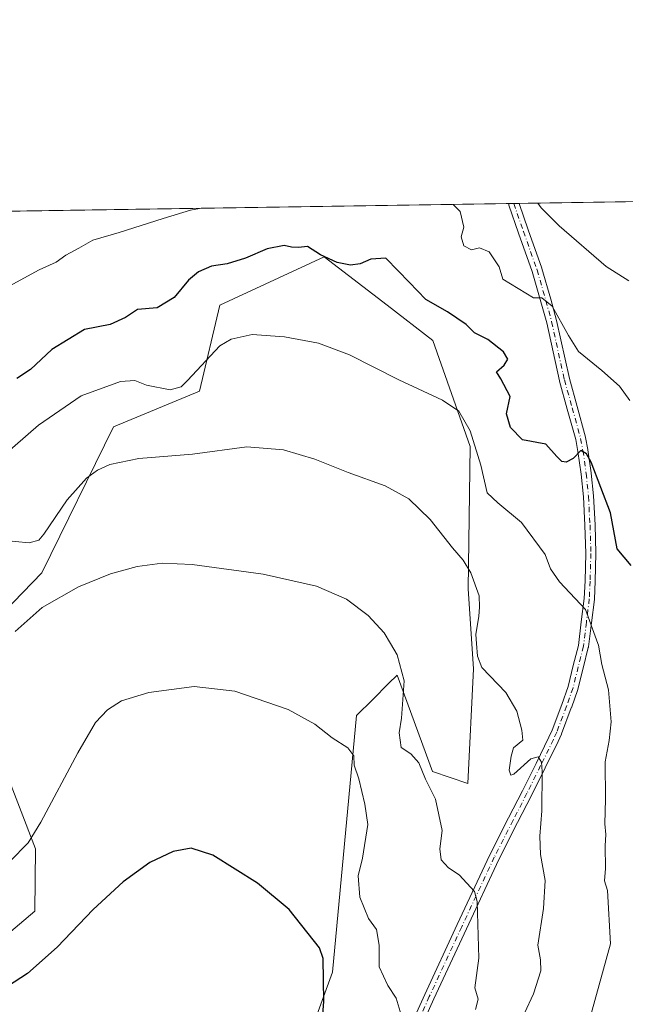
# Model space of a CAD drawing. Units: metres. Extents: x 604211 to 607676, y 4717648 to 4720014.
# Drawn here: x 604429 to 604584, y 4719762 to 4720014 of the extents above; entities that cross this region are included whole.
import ezdxf

# ---------------------------------------------------------------- set-up
doc = ezdxf.new("R2010")
doc.units = ezdxf.units.M
doc.header["$MEASUREMENT"] = 0
doc.linetypes.add('DGN Style 4', pattern=[2.6384748266838614, 1.318413404963828, -0.6592067024819142, 0.001648016756204785, -0.6592067024819142])
for name, color, linetype, lineweight in [('Camino Cxs', 7, 'Continuous', 0), ('Camino eje', 30, 'DGN Style 4', 13), ('Comarca CxS', 21, 'Continuous', 0), ('Comunidad Autónoma CxS', 142, 'Continuous', 0), ('Cultivos herbáceos CxS', 92, 'Continuous', 0), ('Curva de nivel maestra', 30, 'Continuous', 30), ('Curva de nivel normal', 30, 'Continuous', 0), ('Matorral CxS', 135, 'Continuous', 0), ('Municipio CxS', 4, 'Continuous', 0), ('Provincia CxS', 1, 'Continuous', 0)]:
    doc.layers.add(name, color=color, linetype=linetype, lineweight=lineweight)

# ---------------------------------------------------------------- blocks, each defined once
blk = doc.blocks.new('*U13')
at = {"layer": 'Matorral CxS', "color": 135, "linetype": 'Continuous', "lineweight": 0}
for points in [[(604489.3503999999, 4719716.073899999, 544.9655999999959), (604509.1885000002, 4719770.4849, 550.1689000000042), (604515.3551000003, 4719836.0153, 556.6701999999932), (604519.4464999996, 4719840.1075, 557.8457000000053), (604523.5116999998, 4719844.176100001, 558.8543999999965), (604525.7117, 4719846.3761, 559.428899999999), (604534.7708999999, 4719821.7675, 559.9192000000039), (604543.7632999998, 4719818.6611, 561.1858000000066), (604545.1914999997, 4719847.9373, 563.0273000000016), (604543.8327000003, 4719868.3935, 564.3991999999998), (604544.3316000003, 4719904.812100001, 569.2213999999949), (604534.7725000001, 4719931.8565, 572.9780000000028), (604523.1234999998, 4719940.922700001, 573.417300000001), (604507.0853000004, 4719953.2379, 575.1634000000049), (604480.4074999997, 4719940.9231, 572.9331999999995), (604475.2292999999, 4719918.905099999, 568.654999999999), (604453.2242999999, 4719909.839299999, 567.9584999999934), (604434.9413000002, 4719872.5075, 562.3622999999934), (604417.9378000004, 4719854.936699999, 562.4401000000071)], [(604424.7452999996, 4719824.359300001, 559.4872999999934), (604433.3147999998, 4719801.972899999, 555.2621999999974), (604433.1665000003, 4719786.0711, 552.7430000000022), (604417.3698000005, 4719772.752900001, 553.7525000000023)], [(604425.5464000005, 4719964.888300001, 584.7321999999986), (604676.0322000004, 4719968.716499999, 568.2620000000024)]]:
    blk.add_polyline3d(points, dxfattribs=at)
blk = doc.blocks.new('*U17')
at = {"layer": 'Camino Cxs', "color": 7, "linetype": 'Continuous', "lineweight": 0}
blk.add_polyline3d([(604529.0504999999, 4719756.494100001, 555.4483999999939), (604532.7317000004, 4719764.758099999, 556.1803000000073), (604541.0169000002, 4719782.6195, 558.6741000000038), (604549.3481000002, 4719800.396700001, 561.7357000000047), (604549.3661000002, 4719800.433900001, 561.7421999999933), (604554.1624999996, 4719809.876700001, 563.2406999999948), (604557.6993000006, 4719816.7555, 564.2957000000024), (604561.1895000003, 4719823.8157, 565.2703000000038), (604564.4770999998, 4719830.485500001, 566.0096000000049), (604565.2665999997, 4719832.272500001, 566.136799999993), (604567.7537000002, 4719838.870100001, 566.7626000000018), (604569.3787000002, 4719843.4891, 567.390400000004), (604570.7037000004, 4719848.799500001, 568.0607000000019), (604571.9899000004, 4719853.968699999, 568.7292000000016), (604572.7452999996, 4719860.0119, 569.4955999999949), (604573.4937000005, 4719865.960100001, 570.4695000000065), (604573.6908999998, 4719870.4221, 571.0926999999938), (604573.8897000002, 4719877.474099999, 572.0589999999938), (604573.6763000004, 4719884.6647, 572.9045999999944), (604573.2686999999, 4719891.9553, 573.8537999999971), (604572.7040999997, 4719897.715700001, 574.4330999999949), (604571.8825000003, 4719903.5317, 575.2017999999953), (604571.3081999999, 4719906.5251, 575.6279999999971), (604569.1671000002, 4719914.318700001, 576.9562000000005), (604567.1776999999, 4719921.471700001, 578.1765000000014), (604567.1606999999, 4719921.5405, 578.1860000000015), (604563.8973000003, 4719936.354699999, 579.6316999999982), (604562.4380999999, 4719941.725500001, 580.1310999999987), (604560.2015000005, 4719949.523700001, 581.5222999999969), (604556.7386999996, 4719959.304300001, 582.4728000000032), (604554.2525000004, 4719966.442700001, 583.1720999999961), (604554.1986999996, 4719966.651699999, 583.1921000000002), (604554.1654000003, 4719966.854, 583.2143999999971), (604556.8481999999, 4719966.895, 583.6714000000065), (604559.1917000003, 4719960.165899999, 583.1236999999965), (604562.6656999999, 4719950.353900001, 581.9766999999993), (604562.6897, 4719950.278700001, 581.9658000000054), (604564.9423000002, 4719942.424699999, 580.8025000000052), (604566.4146999996, 4719937.005899999, 580.0289000000049), (604566.4297000002, 4719936.944900001, 580.0234999999957), (604569.6920999996, 4719922.134299999, 578.5620999999956), (604571.6731000004, 4719915.011499999, 577.2063000000053), (604573.8288000004, 4719907.1645, 575.9869999999937), (604573.8519000001, 4719907.065099999, 575.9786000000023), (604574.4436999997, 4719903.9805, 575.6800999999978), (604574.4523, 4719903.926899999, 575.6744000000035), (604575.2823000001, 4719898.051899999, 575.011400000003), (604575.2889, 4719897.996900001, 575.0050000000047), (604575.8589000005, 4719892.1819, 574.332899999994), (604575.8631999996, 4719892.127699999, 574.3254000000015), (604576.2731, 4719884.7927, 573.3371000000043), (604576.2745000003, 4719884.7587, 573.3326999999991), (604576.4896, 4719877.513699999, 572.6667000000016), (604576.4901999999, 4719877.475299999, 572.6628000000055), (604576.4896999998, 4719877.4385, 572.6582999999955), (604576.2893000003, 4719870.3281, 571.6750999999931), (604576.0888999999, 4719865.7927, 571.0302999999985), (604576.0800999999, 4719865.687700001, 571.0188999999956), (604575.3251, 4719859.6885, 570.1843999999984), (604574.5601000005, 4719853.5689, 569.3225999999995), (604574.5504999999, 4719853.5043, 569.3136999999988), (604574.5317000002, 4719853.416300001, 569.2998999999982), (604573.2267000005, 4719848.1709, 568.3413), (604571.8865999999, 4719842.8005, 567.5580000000045), (604571.8515, 4719842.683700001, 567.5436999999947), (604570.1990999999, 4719837.9871, 567.1833999999944), (604570.1917000003, 4719837.966700001, 567.1809999999969), (604567.6867000004, 4719831.3215, 566.3162000000011), (604567.6593000004, 4719831.254899999, 566.3092000000033), (604566.8443, 4719829.4099, 566.2345000000059), (604566.8213000001, 4719829.360500001, 566.2323000000034), (604563.5208999999, 4719822.6647, 565.6404999999941), (604560.0208999999, 4719815.584899999, 564.7268999999942), (604556.4776999997, 4719808.693499999, 563.7936999999947), (604551.6935000002, 4719799.274700001, 561.9501000000018), (604543.3734999998, 4719781.5209, 559.0239000000003), (604535.0987, 4719763.6821, 556.7740000000049), (604531.4297000002, 4719755.4461, 555.795100000003)], dxfattribs=at)

msp = doc.modelspace()

# ---------------------------------------------------------------- linework, layer by layer
at = {"layer": 'Camino Cxs', "color": 7, "linetype": 'Continuous', "lineweight": 0, "extrusion": (-0.1678868152362366, -0.002565737027574541, 0.9858029388591512), "elevation": -113031.9327235344, "flags": 128}
msp.add_lwpolyline([(-4710177.717461769, 667100.3178020647), (-4710177.717461769, 667103.0395562486)], dxfattribs=at)
at = {"layer": 'Camino Cxs', "color": 7, "linetype": 'Continuous', "lineweight": 0}
for points in [[(604529.0504999999, 4719756.494100001, 555.4483999999939), (604532.7317000004, 4719764.758099999, 556.1803000000073), (604541.0169000002, 4719782.6195, 558.6741000000038), (604549.3481000002, 4719800.396700001, 561.7357000000047), (604549.3661000002, 4719800.433900001, 561.7421999999933), (604554.1624999996, 4719809.876700001, 563.2406999999948), (604557.6993000006, 4719816.7555, 564.2957000000024), (604561.1895000003, 4719823.8157, 565.2703000000038), (604564.4770999998, 4719830.485500001, 566.0096000000049), (604565.2665999997, 4719832.272500001, 566.136799999993), (604567.7537000002, 4719838.870100001, 566.7626000000018), (604569.3787000002, 4719843.4891, 567.390400000004), (604570.7037000004, 4719848.799500001, 568.0607000000019), (604571.9899000004, 4719853.968699999, 568.7292000000016), (604572.7452999996, 4719860.0119, 569.4955999999949), (604573.4937000005, 4719865.960100001, 570.4695000000065), (604573.6908999998, 4719870.4221, 571.0926999999938), (604573.8897000002, 4719877.474099999, 572.0589999999938), (604573.6763000004, 4719884.6647, 572.9045999999944), (604573.2686999999, 4719891.9553, 573.8537999999971), (604572.7040999997, 4719897.715700001, 574.4330999999949), (604571.8825000003, 4719903.5317, 575.2017999999953), (604571.3081999999, 4719906.5251, 575.6279999999971), (604569.1671000002, 4719914.318700001, 576.9562000000005), (604567.1776999999, 4719921.471700001, 578.1765000000014), (604567.1606999999, 4719921.5405, 578.1860000000015), (604563.8973000003, 4719936.354699999, 579.6316999999982), (604562.4380999999, 4719941.725500001, 580.1310999999987), (604560.2015000005, 4719949.523700001, 581.5222999999969), (604556.7386999996, 4719959.304300001, 582.4728000000032), (604554.2525000004, 4719966.442700001, 583.1720999999961), (604554.1986999996, 4719966.651699999, 583.1921000000002), (604554.1654000003, 4719966.854, 583.2143999999971)], [(604556.8481999999, 4719966.895, 583.6714000000065), (604559.1917000003, 4719960.165899999, 583.1236999999965), (604562.6656999999, 4719950.353900001, 581.9766999999993), (604562.6897, 4719950.278700001, 581.9658000000054), (604564.9423000002, 4719942.424699999, 580.8025000000052), (604566.4146999996, 4719937.005899999, 580.0289000000049), (604566.4297000002, 4719936.944900001, 580.0234999999957), (604569.6920999996, 4719922.134299999, 578.5620999999956), (604571.6731000004, 4719915.011499999, 577.2063000000053), (604573.8288000004, 4719907.1645, 575.9869999999937), (604573.8519000001, 4719907.065099999, 575.9786000000023), (604574.4436999997, 4719903.9805, 575.6800999999978), (604574.4523, 4719903.926899999, 575.6744000000035), (604575.2823000001, 4719898.051899999, 575.011400000003), (604575.2889, 4719897.996900001, 575.0050000000047), (604575.8589000005, 4719892.1819, 574.332899999994), (604575.8631999996, 4719892.127699999, 574.3254000000015), (604576.2731, 4719884.7927, 573.3371000000043), (604576.2745000003, 4719884.7587, 573.3326999999991), (604576.4896, 4719877.513699999, 572.6667000000016), (604576.4901999999, 4719877.475299999, 572.6628000000055), (604576.4896999998, 4719877.4385, 572.6582999999955), (604576.2893000003, 4719870.3281, 571.6750999999931), (604576.0888999999, 4719865.7927, 571.0302999999985), (604576.0800999999, 4719865.687700001, 571.0188999999956), (604575.3251, 4719859.6885, 570.1843999999984), (604574.5601000005, 4719853.5689, 569.3225999999995), (604574.5504999999, 4719853.5043, 569.3136999999988), (604574.5317000002, 4719853.416300001, 569.2998999999982), (604573.2267000005, 4719848.1709, 568.3413), (604571.8865999999, 4719842.8005, 567.5580000000045), (604571.8515, 4719842.683700001, 567.5436999999947), (604570.1990999999, 4719837.9871, 567.1833999999944), (604570.1917000003, 4719837.966700001, 567.1809999999969), (604567.6867000004, 4719831.3215, 566.3162000000011), (604567.6593000004, 4719831.254899999, 566.3092000000033), (604566.8443, 4719829.4099, 566.2345000000059), (604566.8213000001, 4719829.360500001, 566.2323000000034), (604563.5208999999, 4719822.6647, 565.6404999999941), (604560.0208999999, 4719815.584899999, 564.7268999999942), (604556.4776999997, 4719808.693499999, 563.7936999999947), (604551.6935000002, 4719799.274700001, 561.9501000000018), (604543.3734999998, 4719781.5209, 559.0239000000003), (604535.0987, 4719763.6821, 556.7740000000049), (604531.4297000002, 4719755.4461, 555.795100000003)]]:
    msp.add_polyline3d(points, dxfattribs=at)
at = {"layer": 'Camino eje', "color": 30, "linetype": 'DGN Style 4', "lineweight": 13}
msp.add_polyline3d([(604555.4793999996, 4719966.874100001, 583.4379000000044), (604555.4801000003, 4719966.870100001, 583.4373999999953), (604557.9650999998, 4719959.735099999, 582.7479000000021), (604561.4401000004, 4719949.920100001, 581.7305000000051), (604563.6901000004, 4719942.075099999, 580.4510000000009), (604565.1601, 4719936.665100001, 579.8307000000059), (604568.4301000005, 4719921.8201, 578.3546999999963), (604570.4200999998, 4719914.665100001, 577.078800000003), (604572.5751, 4719906.8201, 575.658500000005), (604573.1651, 4719903.745100001, 575.3804999999993), (604573.9951, 4719897.870100001, 574.7207999999955), (604574.5651000004, 4719892.0551, 574.0918999999994), (604574.9751000004, 4719884.720100001, 573.1190999999963), (604575.1901000004, 4719877.475099999, 572.3610000000045), (604574.9901000002, 4719870.3751, 571.3846000000049), (604574.7901, 4719865.850099999, 570.7448000000004), (604574.0351, 4719859.850099999, 569.8398000000016), (604573.2701000003, 4719853.7301, 568.9796999999963), (604571.9650999998, 4719848.485099999, 568.1199999999953), (604570.6250999998, 4719843.1151, 567.4680999999982), (604568.9751000004, 4719838.425100001, 566.9593000000023), (604566.4700999996, 4719831.780099999, 566.1861000000063), (604565.6551000001, 4719829.9351, 566.1036000000023), (604562.3551000003, 4719823.2401, 565.3221000000049), (604558.8601000002, 4719816.170100001, 564.5004000000044), (604555.3201000001, 4719809.2851, 563.4946999999956), (604550.5251000002, 4719799.845100001, 561.8295999999973), (604542.1951000001, 4719782.0701, 558.7535000000062), (604533.9151, 4719764.220100001, 556.454700000002), (604530.2401000002, 4719755.970100001, 555.6103000000003)], dxfattribs=at)
at = {"layer": 'Comarca CxS', "color": 21, "linetype": 'Continuous', "lineweight": 0, "flags": 128}
msp.add_lwpolyline([(604245.7600007845, 4717648.339982798), (604218.4289768855, 4719469.30880933), (604211.0400007855, 4719961.609982771), (607574.9847357648, 4720013.021577716)], dxfattribs=at)
at = {"layer": 'Comunidad Autónoma CxS', "color": 142, "linetype": 'Continuous', "lineweight": 0, "flags": 128}
msp.add_lwpolyline([(606058.8325995486, 4717676.034774294), (604245.7600007845, 4717648.339982798), (604218.4289768855, 4719469.30880933), (604211.0400007855, 4719961.609982771), (607574.9847357648, 4720013.021577716), (607627.8800008107, 4720013.829982774), (607628.4694124955, 4719975.818433762), (607632.7649406369, 4719698.796985834), (607663.750000811, 4717700.549982798)], close=True, dxfattribs=at)
at = {"layer": 'Cultivos herbáceos CxS', "color": 92, "linetype": 'Continuous', "lineweight": 0}
for points in [[(604417.9378000004, 4719854.936699999, 562.4401000000071), (604434.9413000002, 4719872.5075, 562.3622999999934), (604453.2242999999, 4719909.839299999, 567.9584999999934), (604475.2292999999, 4719918.905099999, 568.654999999999), (604480.4074999997, 4719940.9231, 572.9331999999995), (604507.0853000004, 4719953.2379, 575.1634000000049), (604523.1234999998, 4719940.922700001, 573.417300000001), (604534.7725000001, 4719931.8565, 572.9780000000028), (604544.3316000003, 4719904.812100001, 569.2213999999949), (604543.8327000003, 4719868.3935, 564.3991999999998), (604545.1914999997, 4719847.9373, 563.0273000000016), (604543.7632999998, 4719818.6611, 561.1858000000066), (604534.7708999999, 4719821.7675, 559.9192000000039), (604525.7117, 4719846.3761, 559.428899999999), (604523.5116999998, 4719844.176100001, 558.8543999999965), (604519.4464999996, 4719840.1075, 557.8457000000053), (604515.3551000003, 4719836.0153, 556.6701999999932), (604509.1885000002, 4719770.4849, 550.1689000000042), (604489.3503999999, 4719716.073899999, 544.9655999999959)], [(604417.9378000004, 4719854.936699999, 562.4401000000071), (604434.9413000002, 4719872.5075, 562.3622999999934), (604453.2242999999, 4719909.839299999, 567.9584999999934), (604475.2292999999, 4719918.905099999, 568.654999999999), (604480.4074999997, 4719940.9231, 572.9331999999995), (604507.0853000004, 4719953.2379, 575.1634000000049), (604523.1234999998, 4719940.922700001, 573.417300000001), (604534.7725000001, 4719931.8565, 572.9780000000028), (604544.3316000003, 4719904.812100001, 569.2213999999949), (604543.8327000003, 4719868.3935, 564.3991999999998), (604545.1914999997, 4719847.9373, 563.0273000000016), (604543.7632999998, 4719818.6611, 561.1858000000066), (604534.7708999999, 4719821.7675, 559.9192000000039), (604525.7117, 4719846.3761, 559.428899999999), (604523.5116999998, 4719844.176100001, 558.8543999999965), (604519.4464999996, 4719840.1075, 557.8457000000053), (604515.3551000003, 4719836.0153, 556.6701999999932), (604509.1885000002, 4719770.4849, 550.1689000000042), (604489.3503999999, 4719716.073899999, 544.9655999999959)], [(604417.3698000005, 4719772.752900001, 553.7525000000023), (604433.1665000003, 4719786.0711, 552.7430000000022), (604433.3147999998, 4719801.972899999, 555.2621999999974), (604424.7452999996, 4719824.359300001, 559.4872999999934)], [(604417.3698000005, 4719772.752900001, 553.7525000000023), (604433.1665000003, 4719786.0711, 552.7430000000022), (604433.3147999998, 4719801.972899999, 555.2621999999974), (604424.7452999996, 4719824.359300001, 559.4872999999934)]]:
    msp.add_polyline3d(points, dxfattribs=at)
at = {"layer": 'Curva de nivel maestra', "color": 30, "linetype": 'Continuous', "lineweight": 30, "flags": 128}
for points, elevation in [([(604585.4900000002, 4719874.3301), (604581.8799999999, 4719878.630100001), (604580.2100000001, 4719887.8101), (604575.29, 4719900.7401), (604574.0899999999, 4719902.920100001), (604572.6299999999, 4719903.7401), (604570.6699999999, 4719901.7401), (604568.8600000005, 4719900.7301), (604567.7699999996, 4719900.920100001), (604566.5, 4719902.2501), (604563.6600000003, 4719905.340100001), (604557.7000000002, 4719906.520099999), (604554.6399999997, 4719909.620100001), (604553.6100000005, 4719913.120100001), (604554.54, 4719917.530099999), (604552.1699999999, 4719922.040100001), (604551.0999999996, 4719923.840100001), (604553.0599999996, 4719925.5701), (604553.9400000004, 4719927.130100001), (604552.8399999999, 4719929.0001), (604548.8799999999, 4719932.1501), (604545.4800000006, 4719933.8301), (604543.3200000003, 4719935.960100001), (604538.5899999999, 4719939.200099999), (604533.0199999996, 4719942.300100001), (604528.7599999999, 4719946.7401), (604525.9699999997, 4719949.620100001), (604522.7699999996, 4719952.9101), (604518.9900000002, 4719952.640100001), (604516.2800000003, 4719951.420100001), (604513.7599999999, 4719951.0801), (604510.3399999999, 4719951.800100001), (604506.0999999996, 4719953.790100001), (604502.8399999999, 4719955.9001), (604500.54, 4719955.6601), (604498.7000000002, 4719955.6801), (604496.8200000003, 4719956.130100001), (604492.4699999997, 4719955.2601), (604486.9400000004, 4719952.870100001), (604482.29, 4719951.420100001), (604478.25, 4719950.8301), (604474.9299999997, 4719949.420100001), (604472.3600000005, 4719947.300100001), (604468.7000000002, 4719942.850099999), (604464.3899999997, 4719940.220100001), (604459.3499999996, 4719939.7601), (604456.3300000001, 4719937.710100001), (604452.4100000003, 4719935.9801), (604445.8499999996, 4719934.630100001), (604437.4900000002, 4719929.530099999), (604432.0700000003, 4719924.440099999), (604428.54, 4719922.140100001)], 575), ([(604506.3700000001, 4719755.0701), (604507, 4719762.9901), (604506.8399999999, 4719773.920100001), (604505.8899999997, 4719776.6601), (604498.1299999999, 4719786.4901), (604490, 4719793.2401), (604478.5999999996, 4719800.350099999), (604473.1200000001, 4719802.140100001), (604468.4600000001, 4719801.3201), (604462.54, 4719798.460100001), (604455.7400000002, 4719793.5001), (604448.0800000001, 4719786.4901), (604438.8799999999, 4719776.8301), (604431.2400000002, 4719770.140100001), (604419.0300000003, 4719762.210100001)], 550)]:
    msp.add_lwpolyline(points, dxfattribs=dict(at, elevation=elevation))
at = {"layer": 'Curva de nivel normal', "color": 30, "linetype": 'Continuous', "lineweight": 0, "flags": 128}
for points, elevation in [([(604475.7302999999, 4719965.6555), (604472.9199999999, 4719965.140100001), (604465.9400000004, 4719963.0601), (604454.6900000004, 4719959.4801), (604447.9199999999, 4719957.5101), (604444.3499999996, 4719955.470100001), (604441.0300000003, 4719953.690099999), (604438.5899999999, 4719951.9001), (604434.25, 4719949.9101), (604424.6900000004, 4719944.6801)], 580), ([(604585.1500000004, 4719916.5601), (604582.4800000006, 4719920.200099999), (604578.0199999996, 4719924.2301), (604572.04, 4719929.030099999), (604569.5, 4719933.100099999), (604565.29, 4719940.620100001), (604562.6699999999, 4719942.800100001), (604560.5, 4719942.7301), (604552.6699999999, 4719947.5701), (604551.75, 4719950.6501), (604549.1900000004, 4719954.530099999), (604546.7000000002, 4719955.520099999), (604544.6799999997, 4719954.9901), (604542.7300000006, 4719956.030099999), (604542.0800000001, 4719958.3201), (604542.7400000002, 4719960.8201), (604541.8300000001, 4719964.8101), (604540.0022999998, 4719966.637800001)], 580), ([(604584.8600000005, 4719947.120100001), (604579.0899999999, 4719950.7401), (604567.1100000005, 4719961.190099999), (604562.5099999999, 4719965.720100001), (604561.6604000004, 4719966.968699999)], 585), ([(604574.4100000003, 4719756.720100001), (604580.2100000001, 4719777.690099999), (604579.4000000004, 4719791.3301), (604578.7100000001, 4719793.7601), (604578.9199999999, 4719796.9801), (604578.7999999998, 4719802.710100001), (604579.0499999998, 4719805.670100001), (604578.75, 4719808.350099999), (604578.9400000004, 4719814.6501), (604578.8499999996, 4719824.220100001), (604579.8499999996, 4719829.620100001), (604580.3399999999, 4719834.460100001), (604579.7000000002, 4719842.5601), (604577.9800000006, 4719849.0601), (604577.1399999997, 4719854.0001), (604576.9715999998, 4719854.462900001), (604573.8099999996, 4719863.1501), (604567.1699999999, 4719870.1601), (604564.9000000004, 4719873.540100001), (604563.4800000006, 4719877.140100001), (604557.4400000004, 4719885.340100001), (604551.4299999997, 4719890.340100001), (604548.7300000006, 4719892.9001), (604547.0800000001, 4719900.0001), (604544.3300000001, 4719908.7601), (604541.4199999999, 4719913.800100001), (604537.29, 4719916.610099999), (604526.1299999999, 4719921.780099999), (604513.5599999996, 4719928.200099999), (604505.5999999996, 4719931.140100001), (604496.9299999997, 4719932.8201), (604488.6900000004, 4719933.360099999), (604483.2699999996, 4719932.2401), (604480.3899999997, 4719930.470100001), (604472.1500000004, 4719921.6501), (604470.4900000002, 4719920.0101), (604467.7199999997, 4719919.290100001), (604461.6900000004, 4719920.4801), (604458.6900000004, 4719921.6501), (604455.0199999996, 4719921.4101), (604445.0199999996, 4719917.7601), (604434.04, 4719910.2601), (604422.0499999998, 4719899.840100001)], 570), ([(604558.2000000002, 4719760.020099999), (604560.54, 4719764.960100001), (604562.4400000004, 4719770.8101), (604562.2999999998, 4719773.5801), (604561.6200000001, 4719777.3301), (604563.0800000001, 4719786.690099999), (604563.4800000006, 4719793.9101), (604562.3600000005, 4719800.5101), (604562.1100000005, 4719805.190099999), (604562.6699999999, 4719811.6801), (604562.7599999999, 4719821.690099999), (604562.5800000001, 4719824.0801), (604561.7400000002, 4719825.5001), (604559.8399999999, 4719824.950099999), (604555.54, 4719821.0801), (604554.7300000006, 4719820.780099999), (604554.3499999996, 4719822.0801), (604554.8499999996, 4719825.630100001), (604555.3799999999, 4719827.7601), (604557.8399999999, 4719829.710100001), (604557.5499999998, 4719832.300100001), (604556.2599999999, 4719837.120100001), (604553.5, 4719841.920100001), (604547.3200000003, 4719848.340100001), (604546.2100000001, 4719851.170100001), (604545.9539999999, 4719854.462900001), (604545.7800000003, 4719856.700099999), (604546.5599999996, 4719861.440099999), (604546.7400000002, 4719863.700099999), (604546.6500000004, 4719866.620100001), (604544.54, 4719872.4801), (604542.5999999996, 4719875.700099999), (604539.8200000003, 4719878.840100001), (604534.1399999997, 4719886.1501), (604528.7000000002, 4719891.4001), (604522.6200000001, 4719894.700099999), (604513.1600000003, 4719898.140100001), (604504.6799999997, 4719901.5001), (604496.6399999997, 4719903.950099999), (604487.29, 4719904.6801), (604473.4600000001, 4719902.780099999), (604459.7199999997, 4719901.700099999), (604452.3200000003, 4719900.170100001), (604449.1799999997, 4719898.7301), (604446.3499999996, 4719896.710100001), (604441.3700000001, 4719891.170100001), (604435.4400000004, 4719882.340100001), (604434.2000000002, 4719880.840100001), (604431.6600000003, 4719880.140100001), (604424.6900000004, 4719880.800100001)], 565), ([(604545.75, 4719760.880100001), (604546.4000000004, 4719763.600099999), (604545.5499999998, 4719766.4901), (604546.54, 4719774.0601), (604546.1799999997, 4719788.5001), (604545.4800000006, 4719791.030099999), (604541.5, 4719795.360099999), (604538.8499999996, 4719797.0801), (604536.9500000002, 4719799.200099999), (604536.6200000001, 4719801.9301), (604537.2000000002, 4719806.6801), (604535.5300000003, 4719814.6801), (604532.9299999997, 4719819.790100001), (604531.25, 4719823.920100001), (604529.2199999997, 4719826.220100001), (604526.7599999999, 4719827.880100001), (604526.2000000002, 4719831.620100001), (604526.8300000001, 4719835.370100001), (604527.4800000006, 4719844.9301), (604525.7199999997, 4719851.540100001), (604523.9994999999, 4719854.462900001), (604522.4000000004, 4719857.1801), (604518.2699999996, 4719861.590100001), (604512.7800000003, 4719865.780099999), (604505.0599999996, 4719869.0601), (604491.5099999999, 4719872.1601), (604473.2999999998, 4719874.610099999), (604465.6299999999, 4719874.940099999), (604459.2999999998, 4719874.090100001), (604452.4500000002, 4719872.280099999), (604444.3200000003, 4719868.940099999), (604435.0499999998, 4719863.620100001), (604428.1100000005, 4719857.5001)], 560), ([(604426.7699999996, 4719798.7501), (604431.4800000006, 4719803.520099999), (604434.7000000002, 4719808.7601), (604444.1600000003, 4719826.4901), (604448.6799999997, 4719834.2601), (604451.7300000006, 4719837.5001), (604455.2599999999, 4719839.780099999), (604462.2599999999, 4719841.9301), (604473.8200000003, 4719843.4101), (604484.2599999999, 4719842.290100001), (604497.9000000004, 4719837.540100001), (604504.6299999999, 4719833.860099999), (604509.0999999996, 4719830.3201), (604513.1200000001, 4719827.780099999), (604514.5999999996, 4719825.770099999), (604514.7199999997, 4719823.390100001), (604515.8700000001, 4719819.870100001), (604517.4100000003, 4719813.4001), (604518.1699999999, 4719808.210100001), (604516.8300000001, 4719799.620100001), (604515.7800000003, 4719795.090100001), (604516.1900000004, 4719789.6501), (604518.3799999999, 4719784.190099999), (604520.4600000001, 4719781.3201), (604521.1299999999, 4719777.360099999), (604521.1100000005, 4719771.840100001), (604523.3600000005, 4719767.0801), (604525.4500000002, 4719763.790100001), (604527.0099999999, 4719758.690099999)], 555)]:
    msp.add_lwpolyline(points, dxfattribs=dict(at, elevation=elevation))
at = {"layer": 'Matorral CxS', "color": 135, "linetype": 'Continuous', "lineweight": 0, "extrusion": (0.01637645873263744, 0.0002502832388858136, 0.9998658654828049), "elevation": 11664.3318828335, "flags": 128}
msp.add_lwpolyline([(4710177.331348122, -676381.9781252755), (4710177.331348122, -676510.6295019952)], dxfattribs=at)
at = {"layer": 'Matorral CxS', "color": 135, "linetype": 'Continuous', "lineweight": 0, "extrusion": (-0.165529065536317, -0.002532065615654725, 0.9862016614802429), "elevation": -111447.9660011534, "flags": 128}
msp.add_lwpolyline([(-4710168.06856279, 667434.8642218541), (-4710168.06856279, 667436.1967624233)], dxfattribs=at)
at = {"layer": 'Matorral CxS', "color": 135, "linetype": 'Continuous', "lineweight": 0, "extrusion": (-0.1652489113459908, -0.002523160520407957, 0.9862486658850056), "elevation": -111236.5380994242, "flags": 128}
msp.add_lwpolyline([(-4710186.979206058, 667338.0054308147), (-4710186.979206057, 667339.3934778637)], dxfattribs=at)
at = {"layer": 'Matorral CxS', "color": 135, "linetype": 'Continuous', "lineweight": 0, "extrusion": (-0.1069144444660289, -0.001634054555101184, 0.994266881390621), "elevation": -71768.81071684441, "flags": 128}
msp.add_lwpolyline([(-4710176.893398914, 672799.8835294785), (-4710176.893398914, 672854.614362451)], dxfattribs=at)
at = {"layer": 'Matorral CxS', "color": 135, "linetype": 'Continuous', "lineweight": 0}
for points in [[(604417.9378000004, 4719854.936699999, 562.4401000000071), (604434.9413000002, 4719872.5075, 562.3622999999934), (604453.2242999999, 4719909.839299999, 567.9584999999934), (604475.2292999999, 4719918.905099999, 568.654999999999), (604480.4074999997, 4719940.9231, 572.9331999999995), (604507.0853000004, 4719953.2379, 575.1634000000049), (604523.1234999998, 4719940.922700001, 573.417300000001), (604534.7725000001, 4719931.8565, 572.9780000000028), (604544.3316000003, 4719904.812100001, 569.2213999999949), (604543.8327000003, 4719868.3935, 564.3991999999998), (604545.1914999997, 4719847.9373, 563.0273000000016), (604543.7632999998, 4719818.6611, 561.1858000000066), (604534.7708999999, 4719821.7675, 559.9192000000039), (604525.7117, 4719846.3761, 559.428899999999), (604523.5116999998, 4719844.176100001, 558.8543999999965), (604519.4464999996, 4719840.1075, 557.8457000000053), (604515.3551000003, 4719836.0153, 556.6701999999932), (604509.1885000002, 4719770.4849, 550.1689000000042), (604489.3503999999, 4719716.073899999, 544.9655999999959)], [(604417.3698000005, 4719772.752900001, 553.7525000000023), (604433.1665000003, 4719786.0711, 552.7430000000022), (604433.3147999998, 4719801.972899999, 555.2621999999974), (604424.7452999996, 4719824.359300001, 559.4872999999934)]]:
    msp.add_polyline3d(points, dxfattribs=at)
at = {"layer": 'Municipio CxS', "color": 4, "linetype": 'Continuous', "lineweight": 0, "flags": 128}
msp.add_lwpolyline([(604218.4289768855, 4719469.30880933), (604211.0400007855, 4719961.609982771), (607574.9847357648, 4720013.021577716)], dxfattribs=at)
at = {"layer": 'Provincia CxS', "color": 1, "linetype": 'Continuous', "lineweight": 0, "flags": 128}
msp.add_lwpolyline([(606058.8325995486, 4717676.034774294), (604245.7600007845, 4717648.339982798), (604218.4289768855, 4719469.30880933), (604211.0400007855, 4719961.609982771), (607574.9847357648, 4720013.021577716), (607627.8800008107, 4720013.829982774), (607628.4694124955, 4719975.818433762), (607632.7649406369, 4719698.796985834), (607663.750000811, 4717700.549982798)], close=True, dxfattribs=at)

# ---------------------------------------------------------------- block references
at = {"layer": 'Camino Cxs', "color": 7, "linetype": 'Continuous', "lineweight": 0}
msp.add_blockref('*U17', (0, 0), dxfattribs=at)
at = {"layer": 'Matorral CxS', "color": 135, "linetype": 'Continuous', "lineweight": 0}
msp.add_blockref('*U13', (0, 0), dxfattribs=at)

doc.saveas('drawing.dxf')
